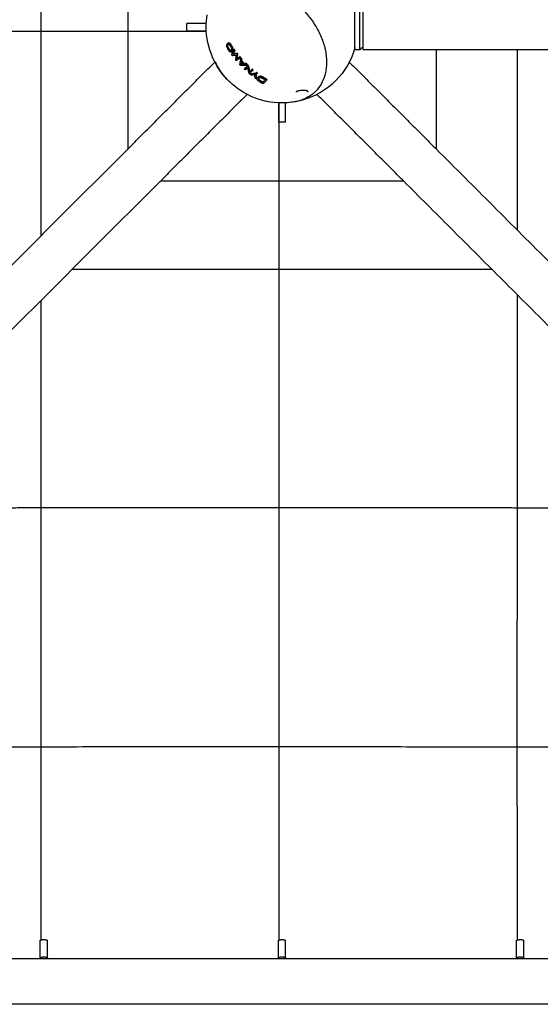
# Model space of a CAD drawing. Units: inches. Extents: x -176 to 176, y -176 to 176.
# Drawn here: x -63 to -36, y -100 to -49 of the extents above; entities that cross this region are included whole.
import ezdxf

# ---------------------------------------------------------------- set-up
doc = ezdxf.new("R2010")
doc.units = ezdxf.units.IN
doc.header["$MEASUREMENT"] = 0
doc.layers.add('DX-815', color=7, linetype='Continuous', true_color=0x000000)

msp = doc.modelspace()

# ---------------------------------------------------------------- linework, layer by layer
at = {"layer": 'DX-815', "lineweight": -3}
for points, degree in [([(-57.573, -55.893), (-57.573, -49.572), (-57.573, -43.252)], 2), ([(-62.089, -49.782), (-62.089, -48.239), (-62.089, -46.697)], 2), ([(-54.51, -49.76), (-54.51, -49.573), (-54.51, -49.385)], 2), ([(-53.505, -49.385), (-54.007, -49.385), (-54.51, -49.385)], 2), ([(-65.158, -49.785), (-63.622, -49.784), (-62.087, -49.782)], 2), ([(-62.089, -52.869), (-62.089, -51.325), (-62.089, -49.782)], 2), ([(-62.087, -49.782), (-60.546, -49.781), (-59.004, -49.78)], 2), ([(-59.004, -49.78), (-57.458, -49.779), (-55.913, -49.779)], 2), ([(-55.913, -49.779), (-55.138, -49.778), (-54.364, -49.778)], 2), ([(-54.51, -49.76), (-54.008, -49.76), (-53.505, -49.76)], 2), ([(-54.364, -49.778), (-53.934, -49.778), (-53.504, -49.778)], 2), ([(-52.421, -50.444), (-52.421, -50.444), (-52.42, -50.444), (-52.42, -50.444)], 3), ([(-52.42, -50.444), (-52.41, -50.434), (-52.4, -50.424)], 2), ([(-52.385, -50.496), (-52.386, -50.497), (-52.388, -50.498), (-52.389, -50.499)], 3), ([(-52.385, -50.496), (-52.375, -50.486), (-52.365, -50.476)], 2), ([(-52.375, -50.487), (-52.375, -50.487), (-52.375, -50.487), (-52.375, -50.487)], 3), ([(-45.38, -50.61), (-45.43, -50.66), (-45.48, -50.71), (-45.53, -50.76)], 3), ([(-52.204, -50.788), (-52.203, -50.787), (-52.202, -50.786), (-52.201, -50.785)], 3), ([(-52.201, -50.785), (-52.197, -50.781), (-52.194, -50.777), (-52.192, -50.773)], 3), ([(-52.182, -50.765), (-52.19, -50.773), (-52.199, -50.782)], 2), ([(-52.192, -50.773), (-52.192, -50.773), (-52.192, -50.773), (-52.192, -50.773)], 3), ([(-52.168, -50.838), (-52.168, -50.838), (-52.168, -50.839), (-52.169, -50.839)], 3), ([(-52.149, -50.819), (-52.159, -50.829), (-52.168, -50.838)], 2), ([(-52.159, -50.827), (-52.155, -50.825), (-52.152, -50.822), (-52.149, -50.819)], 3), ([(-52.148, -50.818), (-52.149, -50.819), (-52.149, -50.819)], 2), ([(-51.753, -51.115), (-51.763, -51.125), (-51.773, -51.135)], 2), ([(-45.783, -50.639), (-45.965, -51.287), (-46.311, -51.879), (-46.789, -52.356)], 3), ([(-45.53, -50.76), (-45.637, -50.76), (-45.743, -50.76)], 2), ([(-41.572, -50.76), (-43.476, -50.76), (-45.38, -50.76)], 2), ([(-41.572, -50.76), (-41.572, -53.326), (-41.572, -55.893)], 2), ([(-3.937, -50.76), (-22.755, -50.76), (-41.572, -50.76)], 2), ([(-37.339, -52.886), (-37.339, -51.823), (-37.339, -50.76)], 2), ([(-57.572, -55.893), (-55.319, -53.64), (-53.066, -51.387)], 2), ([(-51.872, -51.18), (-51.882, -51.19), (-51.891, -51.2)], 2), ([(-51.708, -51.168), (-51.717, -51.178), (-51.727, -51.188)], 2), ([(-51.674, -51.486), (-51.684, -51.496), (-51.694, -51.506)], 2), ([(-51.677, -51.419), (-51.682, -51.424), (-51.688, -51.43)], 2), ([(-51.66, -51.332), (-51.67, -51.342), (-51.679, -51.351)], 2), ([(-51.649, -51.236), (-51.659, -51.246), (-51.669, -51.256)], 2), ([(-51.619, -51.501), (-51.61, -51.491), (-51.6, -51.481)], 2), ([(-51.544, -51.454), (-51.554, -51.464), (-51.563, -51.474)], 2), ([(-51.471, -51.471), (-51.481, -51.481), (-51.491, -51.491)], 2), ([(-51.429, -51.467), (-51.438, -51.477), (-51.448, -51.487)], 2), ([(-51.372, -51.523), (-51.381, -51.532), (-51.391, -51.542)], 2), ([(-51.35, -51.574), (-51.353, -51.577), (-51.36, -51.584), (-51.367, -51.591)], 3), ([(-46.079, -51.387), (-43.826, -53.64), (-41.572, -55.893)], 2), ([(-51.219, -51.994), (-51.229, -52.004), (-51.239, -52.013)], 2), ([(-51.118, -51.752), (-51.128, -51.761), (-51.138, -51.771)], 2), ([(-51.07, -51.792), (-51.08, -51.801), (-51.09, -51.811)], 2), ([(-50.922, -51.946), (-50.912, -51.936), (-50.902, -51.926)], 2), ([(-50.852, -51.964), (-50.862, -51.973), (-50.872, -51.983)], 2), ([(-50.806, -52.158), (-50.811, -52.162), (-50.815, -52.166), (-50.82, -52.17)], 3), ([(-50.882, -52.249), (-50.891, -52.259), (-50.901, -52.268)], 2), ([(-50.839, -52.189), (-50.829, -52.18), (-50.82, -52.17)], 2), ([(-50.777, -52.227), (-50.767, -52.217), (-50.757, -52.208)], 2), ([(-50.357, -52.323), (-50.348, -52.313), (-50.338, -52.304)], 2), ([(-62.089, -55.953), (-62.089, -54.411), (-62.089, -52.869)], 2), ([(-51.387, -53.066), (-53.64, -55.319), (-55.893, -57.572)], 2), ([(-48.235, -52.895), (-48.257, -52.918), (-48.278, -52.941)], 2), ([(-48.234, -52.908), (-48.235, -52.909), (-48.235, -52.91), (-48.236, -52.911)], 3), ([(-48.227, -52.9), (-48.229, -52.903), (-48.231, -52.905), (-48.234, -52.908)], 3), ([(-47.835, -52.914), (-47.848, -52.927), (-47.86, -52.939), (-47.873, -52.951)], 3), ([(-43.252, -57.573), (-45.505, -55.319), (-47.758, -53.066)], 2), ([(-37.339, -55.985), (-37.339, -54.435), (-37.339, -52.886)], 2), ([(-49.76, -53.505), (-49.76, -54.008), (-49.76, -54.51)], 2), ([(-49.715, -54.428), (-49.715, -53.968), (-49.715, -53.507)], 2), ([(-49.385, -54.51), (-49.385, -54.008), (-49.385, -53.505)], 2), ([(-48.795, -53.432), (-48.817, -53.436), (-48.839, -53.441), (-48.862, -53.444)], 3), ([(-48.791, -53.431), (-48.793, -53.431), (-48.794, -53.432), (-48.795, -53.432)], 3), ([(-49.385, -54.51), (-49.573, -54.51), (-49.76, -54.51)], 2), ([(-49.715, -55.977), (-49.715, -55.203), (-49.715, -54.428)], 2), ([(-97.33, -95.651), (-77.451, -75.772), (-57.572, -55.893)], 2), ([(-62.089, -59.033), (-62.089, -57.493), (-62.089, -55.953)], 2), ([(-49.715, -59.07), (-49.715, -57.524), (-49.715, -55.977)], 2), ([(-41.572, -55.893), (-29.665, -67.801), (-17.757, -79.709)], 2), ([(-37.339, -59.079), (-37.339, -57.532), (-37.339, -55.985)], 2), ([(-55.893, -57.572), (-75.772, -77.451), (-95.651, -97.33)], 2), ([(-43.252, -57.573), (-49.573, -57.573), (-55.893, -57.573)], 2), ([(-4.365, -96.459), (-23.808, -77.016), (-43.252, -57.573)], 2), ([(-62.09, -60.41), (-62.09, -59.721), (-62.089, -59.033)], 2), ([(-49.715, -62.155), (-49.715, -60.613), (-49.715, -59.07)], 2), ([(-37.339, -60.126), (-37.339, -59.602), (-37.339, -59.079)], 2), ([(-58.963, -62.16), (-59.722, -62.161), (-60.481, -62.161)], 2), ([(-55.885, -62.159), (-57.424, -62.159), (-58.963, -62.16)], 2), ([(-52.801, -62.158), (-54.343, -62.158), (-55.885, -62.159)], 2), ([(-49.715, -62.158), (-51.258, -62.158), (-52.801, -62.158)], 2), ([(-49.715, -65.229), (-49.715, -63.692), (-49.715, -62.155)], 2), ([(-46.629, -62.158), (-48.172, -62.158), (-49.715, -62.158)], 2), ([(-43.545, -62.159), (-45.087, -62.159), (-46.629, -62.158)], 2), ([(-40.467, -62.161), (-42.006, -62.16), (-43.545, -62.159)], 2), ([(-38.662, -62.162), (-39.565, -62.162), (-40.467, -62.161)], 2), ([(-62.09, -65.167), (-62.09, -64.468), (-62.09, -63.769)], 2), ([(-37.341, -65.286), (-37.34, -64.385), (-37.34, -63.484)], 2), ([(-62.09, -68.217), (-62.09, -66.692), (-62.09, -65.167)], 2), ([(-49.715, -68.288), (-49.715, -66.758), (-49.715, -65.229)], 2), ([(-37.342, -68.393), (-37.341, -66.839), (-37.341, -65.286)], 2), ([(-62.09, -71.251), (-62.09, -69.734), (-62.09, -68.217)], 2), ([(-49.716, -71.33), (-49.716, -69.809), (-49.715, -68.288)], 2), ([(-37.344, -71.483), (-37.343, -69.938), (-37.342, -68.393)], 2), ([(-62.091, -74.267), (-62.091, -72.759), (-62.09, -71.251)], 2), ([(-49.716, -74.351), (-49.716, -72.84), (-49.716, -71.33)], 2), ([(-37.345, -74.552), (-37.345, -73.017), (-37.344, -71.483)], 2), ([(-61.885, -74.551), (-63.4, -74.552), (-64.914, -74.553)], 2), ([(-62.091, -77.262), (-62.091, -75.765), (-62.091, -74.267)], 2), ([(-58.849, -74.55), (-60.367, -74.55), (-61.885, -74.551)], 2), ([(-55.807, -74.549), (-57.328, -74.549), (-58.849, -74.55)], 2), ([(-52.762, -74.548), (-54.285, -74.548), (-55.807, -74.549)], 2), ([(-49.716, -74.548), (-51.239, -74.548), (-52.762, -74.548)], 2), ([(-49.716, -77.349), (-49.716, -75.85), (-49.716, -74.351)], 2), ([(-46.669, -74.548), (-48.193, -74.548), (-49.716, -74.548)], 2), ([(-43.625, -74.549), (-45.147, -74.549), (-46.669, -74.548)], 2), ([(-40.583, -74.551), (-42.104, -74.55), (-43.625, -74.549)], 2), ([(-37.547, -74.552), (-39.065, -74.551), (-40.583, -74.551)], 2), ([(-34.518, -74.555), (-36.032, -74.553), (-37.547, -74.552)], 2), ([(-37.347, -77.692), (-37.346, -76.122), (-37.345, -74.552)], 2), ([(-62.091, -80.234), (-62.091, -78.748), (-62.091, -77.262)], 2), ([(-49.716, -80.321), (-49.716, -78.835), (-49.716, -77.349)], 2), ([(-37.349, -80.806), (-37.348, -79.249), (-37.347, -77.692)], 2), ([(-62.092, -83.18), (-62.091, -81.707), (-62.091, -80.234)], 2), ([(-49.717, -83.263), (-49.717, -81.792), (-49.716, -80.321)], 2), ([(-37.349, -83.893), (-37.349, -82.35), (-37.349, -80.806)], 2), ([(-62.092, -86.098), (-62.092, -84.639), (-62.092, -83.18)], 2), ([(-49.717, -86.173), (-49.717, -84.718), (-49.717, -83.263)], 2), ([(-37.35, -86.951), (-37.35, -85.422), (-37.349, -83.893)], 2), ([(-62.092, -88.984), (-62.092, -87.541), (-62.092, -86.098)], 2), ([(-49.717, -89.047), (-49.717, -87.61), (-49.717, -86.173)], 2), ([(-37.349, -89.611), (-37.349, -88.281), (-37.35, -86.951)], 2), ([(-62.093, -91.836), (-62.092, -90.41), (-62.092, -88.984)], 2), ([(-49.718, -91.883), (-49.717, -90.465), (-49.717, -89.047)], 2), ([(-37.348, -92.245), (-37.348, -90.928), (-37.349, -89.611)], 2), ([(-62.093, -94.651), (-62.093, -93.244), (-62.093, -91.836)], 2), ([(-49.718, -94.678), (-49.718, -93.28), (-49.718, -91.883)], 2), ([(-37.346, -94.851), (-37.347, -93.548), (-37.348, -92.245)], 2), ([(-62.093, -96.991), (-62.093, -95.821), (-62.093, -94.651)], 2), ([(-49.718, -96.991), (-49.718, -95.834), (-49.718, -94.678)], 2), ([(-37.344, -96.991), (-37.345, -95.921), (-37.346, -94.851)], 2), ([(-62.135, -97.914), (-62.135, -97.561), (-62.135, -97.208)], 2), ([(-61.76, -97.914), (-61.76, -97.561), (-61.76, -97.208)], 2), ([(-49.76, -97.914), (-49.76, -97.561), (-49.76, -97.208)], 2), ([(-49.385, -97.914), (-49.385, -97.561), (-49.385, -97.208)], 2), ([(-37.385, -97.914), (-37.385, -97.561), (-37.385, -97.208)], 2), ([(-37.01, -97.914), (-37.01, -97.561), (-37.01, -97.208)], 2), ([(-74.135, -97.958), (-68.135, -97.958), (-62.135, -97.958)], 2), ([(-62.135, -97.958), (-62.135, -97.936), (-62.135, -97.914)], 2), ([(-62.135, -97.958), (-61.947, -97.958), (-61.76, -97.958)], 2), ([(-61.76, -97.914), (-61.76, -97.936), (-61.76, -97.958)], 2), ([(-61.76, -97.958), (-55.76, -97.958), (-49.76, -97.958)], 2), ([(-49.76, -97.957), (-49.76, -97.936), (-49.76, -97.914)], 2), ([(-49.76, -97.958), (-49.572, -97.958), (-49.385, -97.958)], 2), ([(-49.385, -97.914), (-49.385, -97.936), (-49.385, -97.957)], 2), ([(-49.385, -97.958), (-43.385, -97.958), (-37.385, -97.958)], 2), ([(-37.385, -97.958), (-37.385, -97.936), (-37.385, -97.914)], 2), ([(-37.385, -97.958), (-37.197, -97.958), (-37.01, -97.958)], 2), ([(-37.01, -97.914), (-37.01, -97.936), (-37.01, -97.958)], 2), ([(-37.01, -97.958), (-31.01, -97.958), (-25.01, -97.958)], 2), ([(-4.986, -100.333), (-49.969, -100.333), (-94.953, -100.333)], 2)]:
    msp.add_open_spline(points, degree=degree, dxfattribs=at)
for points, knots in [([(-52.914, -47.835), (-52.804, -47.724), (-52.678, -47.628), (-52.541, -47.548), (-52.396, -47.463), (-52.237, -47.395), (-52.067, -47.348), (-51.89, -47.298), (-51.702, -47.269), (-51.507, -47.261), (-51.307, -47.253), (-51.099, -47.268), (-50.888, -47.304), (-50.783, -47.322), (-50.676, -47.346), (-50.57, -47.374), (-50.463, -47.403), (-50.356, -47.437), (-50.249, -47.477), (-50.144, -47.515), (-50.04, -47.558), (-49.936, -47.607), (-49.833, -47.655), (-49.73, -47.707), (-49.629, -47.764), (-49.439, -47.871), (-49.254, -47.993), (-49.077, -48.128), (-48.899, -48.263), (-48.73, -48.412), (-48.571, -48.571), (-48.494, -48.648), (-48.419, -48.728), (-48.347, -48.81), (-48.275, -48.891), (-48.206, -48.975), (-48.14, -49.061), (-48.07, -49.152), (-48.004, -49.245), (-47.941, -49.34), (-47.878, -49.435), (-47.819, -49.531), (-47.764, -49.629), (-47.707, -49.73), (-47.655, -49.833), (-47.607, -49.936), (-47.558, -50.04), (-47.515, -50.144), (-47.477, -50.249), (-47.398, -50.463), (-47.34, -50.677), (-47.304, -50.888), (-47.286, -50.994), (-47.273, -51.098), (-47.266, -51.202), (-47.259, -51.305), (-47.257, -51.407), (-47.261, -51.507), (-47.265, -51.604), (-47.274, -51.7), (-47.289, -51.794), (-47.303, -51.887), (-47.323, -51.979), (-47.348, -52.067), (-47.394, -52.232), (-47.459, -52.387), (-47.54, -52.529), (-47.622, -52.671), (-47.721, -52.8), (-47.835, -52.914)], [0, 0, 0, 0, 0.658116, 0.658116, 0.658116, 1.35566, 1.35566, 1.35566, 2.081909, 2.081909, 2.081909, 2.823175, 2.823175, 2.823175, 3.193133, 3.193133, 3.193133, 3.562991, 3.562991, 3.562991, 3.925045, 3.925045, 3.925045, 4.28703, 4.28703, 4.28703, 4.962886, 4.962886, 4.962886, 5.638649, 5.638649, 5.638649, 5.966302, 5.966302, 5.966302, 6.293965, 6.293965, 6.293965, 6.641355, 6.641355, 6.641355, 6.988782, 6.988782, 6.988782, 7.350767, 7.350767, 7.350767, 7.712822, 7.712822, 7.712822, 8.453615, 8.453615, 8.453615, 8.823694, 8.823694, 8.823694, 9.193894, 9.193894, 9.193894, 9.556499, 9.556499, 9.556499, 9.91923, 9.91923, 9.91923, 10.596926, 10.596926, 10.596926, 11.274874, 11.274874, 11.274874, 11.274874]), ([(-52.356, -52.356), (-52.384, -52.329), (-52.411, -52.301), (-52.438, -52.273), (-52.751, -51.94), (-53.004, -51.555), (-53.186, -51.136), (-53.399, -50.643), (-53.51, -50.11), (-53.51, -49.573), (-53.51, -49.357), (-53.492, -49.142), (-53.457, -48.93)], [-0.116695, -0.116695, -0.116695, -0.116695, 0, 0, 0, 1.374275, 1.374275, 1.374275, 2.993504, 2.993504, 2.993504, 3.643371, 3.643371, 3.643371, 3.643371]), ([(-52.421, -50.444), (-52.432, -50.455), (-52.441, -50.469), (-52.447, -50.485), (-52.449, -50.492), (-52.451, -50.5), (-52.453, -50.507), (-52.455, -50.518), (-52.456, -50.528), (-52.456, -50.542), (-52.456, -50.546), (-52.456, -50.551), (-52.456, -50.557), (-52.455, -50.576), (-52.45, -50.597), (-52.444, -50.617), (-52.435, -50.642), (-52.424, -50.665), (-52.41, -50.687), (-52.402, -50.699), (-52.394, -50.713), (-52.385, -50.726), (-52.374, -50.743), (-52.365, -50.758), (-52.355, -50.772), (-52.342, -50.794), (-52.326, -50.813), (-52.308, -50.829), (-52.301, -50.835), (-52.293, -50.841), (-52.285, -50.846), (-52.275, -50.853), (-52.265, -50.857), (-52.252, -50.861), (-52.239, -50.864), (-52.222, -50.866), (-52.206, -50.862), (-52.192, -50.858), (-52.18, -50.849), (-52.169, -50.839)], [-0.6796472, -0.6796472, -0.6796472, -0.6796472, -0.6141005, -0.6141005, -0.6141005, -0.5871665, -0.5871665, -0.5871665, -0.5486749, -0.5486749, -0.5486749, -0.532593, -0.532593, -0.532593, -0.4697901, -0.4697901, -0.4697901, -0.391218, -0.391218, -0.391218, -0.3429397, -0.3429397, -0.3429397, -0.2871579, -0.2871579, -0.2871579, -0.2090402, -0.2090402, -0.2090402, -0.1760916, -0.1760916, -0.1760916, -0.1307856, -0.1307856, -0.1307856, -0.0652872, -0.0652872, -0.0652872, 0, 0, 0, 0]), ([(-52.42, -50.444), (-52.41, -50.433), (-52.397, -50.425), (-52.368, -50.416), (-52.352, -50.416), (-52.324, -50.423), (-52.314, -50.427), (-52.292, -50.44), (-52.28, -50.45), (-52.26, -50.47), (-52.252, -50.479), (-52.241, -50.495), (-52.237, -50.501), (-52.23, -50.512), (-52.227, -50.517), (-52.209, -50.546), (-52.193, -50.57), (-52.177, -50.594)], [0.031029, 0.031029, 0.031029, 0.031029, 1.653663, 1.653663, 3.493647, 3.493647, 4.549022, 4.549022, 5.908311, 5.908311, 6.90505, 6.90505, 7.462536, 7.462536, 7.909437, 7.909437, 10.163529, 10.163529, 10.163529, 10.163529]), ([(-52.326, -50.743), (-52.343, -50.716), (-52.36, -50.69), (-52.384, -50.652), (-52.392, -50.639), (-52.404, -50.606), (-52.408, -50.592), (-52.41, -50.569), (-52.411, -50.554), (-52.406, -50.53), (-52.403, -50.523), (-52.397, -50.51), (-52.393, -50.504), (-52.389, -50.499)], [-0.2897017, -0.2897017, -0.2897017, -0.2897017, -0.1644736, -0.1644736, -0.1095484, -0.1095484, -0.0618214, -0.0618214, -0.0308821, -0.0308821, -0.0154017, -0.0154017, 0, 0, 0, 0]), ([(-52.401, -50.424), (-52.404, -50.427), (-52.406, -50.43), (-52.408, -50.433), (-52.409, -50.433), (-52.409, -50.434), (-52.41, -50.434)], [0, 0, 0, 0, 0.0154981, 0.0154981, 0.0154981, 0.01850114, 0.01850114, 0.01850114, 0.01850114]), ([(-52.158, -50.575), (-52.174, -50.551), (-52.189, -50.526), (-52.207, -50.497), (-52.211, -50.492), (-52.217, -50.481), (-52.221, -50.476), (-52.233, -50.46), (-52.24, -50.45), (-52.26, -50.43), (-52.272, -50.421), (-52.294, -50.408), (-52.305, -50.403), (-52.332, -50.396), (-52.348, -50.396), (-52.378, -50.405), (-52.39, -50.413), (-52.4, -50.424)], [-10.163529, -10.163529, -10.163529, -10.163529, -7.909437, -7.909437, -7.462536, -7.462536, -6.90505, -6.90505, -5.908311, -5.908311, -4.549022, -4.549022, -3.493647, -3.493647, -1.653663, -1.653663, -0.031029, -0.031029, -0.031029, -0.031029]), ([(-52.306, -50.723), (-52.317, -50.706), (-52.328, -50.688), (-52.344, -50.663), (-52.349, -50.655), (-52.356, -50.645), (-52.357, -50.643), (-52.36, -50.639), (-52.361, -50.637), (-52.365, -50.63), (-52.368, -50.624), (-52.378, -50.606), (-52.383, -50.593), (-52.388, -50.569), (-52.389, -50.559), (-52.39, -50.546), (-52.39, -50.543), (-52.39, -50.535), (-52.389, -50.531), (-52.388, -50.52), (-52.387, -50.513), (-52.382, -50.5), (-52.379, -50.493), (-52.375, -50.487)], [0, 0, 0, 0, 0.0630698, 0.0630698, 0.0917458, 0.0917458, 0.0989261, 0.0989261, 0.1069011, 0.1069011, 0.1253634, 0.1253634, 0.1686272, 0.1686272, 0.1990654, 0.1990654, 0.2102199, 0.2102199, 0.2243533, 0.2243533, 0.2471873, 0.2471873, 0.2760309, 0.2760309, 0.2760309, 0.2760309]), ([(-52.192, -50.773), (-52.19, -50.77), (-52.188, -50.766), (-52.182, -50.753), (-52.179, -50.741), (-52.178, -50.723), (-52.178, -50.716), (-52.18, -50.694), (-52.183, -50.68), (-52.196, -50.647), (-52.206, -50.632), (-52.223, -50.606), (-52.231, -50.594), (-52.246, -50.57), (-52.254, -50.557), (-52.269, -50.533), (-52.279, -50.518), (-52.303, -50.495), (-52.313, -50.488), (-52.332, -50.481), (-52.343, -50.478), (-52.36, -50.48), (-52.367, -50.482), (-52.378, -50.489), (-52.382, -50.492), (-52.385, -50.496)], [0.0220455, 0.0220455, 0.0220455, 0.0220455, 0.0392305, 0.0392305, 0.0984231, 0.0984231, 0.1225152, 0.1225152, 0.1662356, 0.1662356, 0.2288014, 0.2288014, 0.2824262, 0.2824262, 0.3401977, 0.3401977, 0.3899611, 0.3899611, 0.4246926, 0.4246926, 0.4541423, 0.4541423, 0.4722934, 0.4722934, 0.4888775, 0.4888775, 0.4888775, 0.4888775]), ([(-52.177, -50.594), (-52.17, -50.606), (-52.163, -50.618), (-52.151, -50.643), (-52.145, -50.657), (-52.138, -50.679), (-52.136, -50.688), (-52.133, -50.708), (-52.132, -50.719), (-52.131, -50.745), (-52.132, -50.767), (-52.142, -50.799), (-52.146, -50.808), (-52.156, -50.825), (-52.162, -50.832), (-52.168, -50.838)], [0, 0, 0, 0, 0.0508798, 0.0508798, 0.102052, 0.102052, 0.1361038, 0.1361038, 0.1765688, 0.1765688, 0.2377563, 0.2377563, 0.2656727, 0.2656727, 0.292804, 0.292804, 0.292804, 0.292804]), ([(-52.148, -50.818), (-52.133, -50.803), (-52.122, -50.784), (-52.114, -50.75), (-52.113, -50.742), (-52.111, -50.723), (-52.111, -50.713), (-52.113, -50.686), (-52.116, -50.67), (-52.129, -50.625), (-52.142, -50.599), (-52.158, -50.575)], [0.0012173, 0.0012173, 0.0012173, 0.0012173, 0.0927566, 0.0927566, 0.121216, 0.121216, 0.1558986, 0.1558986, 0.2062989, 0.2062989, 0.2947106, 0.2947106, 0.2947106, 0.2947106]), ([(-52.204, -50.788), (-52.213, -50.795), (-52.222, -50.8), (-52.244, -50.803), (-52.255, -50.801), (-52.27, -50.795), (-52.276, -50.792), (-52.29, -50.784), (-52.298, -50.777), (-52.313, -50.761), (-52.319, -50.752), (-52.326, -50.743)], [-0.1848242, -0.1848242, -0.1848242, -0.1848242, -0.1423341, -0.1423341, -0.0983187, -0.0983187, -0.07444, -0.07444, -0.0371037, -0.0371037, 0, 0, 0, 0]), ([(-52.192, -50.773), (-52.201, -50.779), (-52.211, -50.782), (-52.231, -50.782), (-52.241, -50.78), (-52.259, -50.771), (-52.266, -50.767), (-52.286, -50.751), (-52.296, -50.737), (-52.306, -50.723)], [0.0132837, 0.0132837, 0.0132837, 0.0132837, 0.060316, 0.060316, 0.1006081, 0.1006081, 0.1320197, 0.1320197, 0.1852526, 0.1852526, 0.1852526, 0.1852526]), ([(-52.138, -50.883), (-52.153, -50.912), (-52.167, -50.941), (-52.186, -50.98), (-52.188, -50.983), (-52.191, -50.989), (-52.192, -50.993), (-52.192, -51.002), (-52.191, -51.007), (-52.189, -51.014), (-52.187, -51.019), (-52.183, -51.027), (-52.18, -51.03), (-52.174, -51.036), (-52.17, -51.039), (-52.163, -51.042), (-52.159, -51.043), (-52.151, -51.044), (-52.146, -51.044), (-52.101, -51.04), (-52.064, -51.036), (-52.026, -51.032)], [-0.4220628, -0.4220628, -0.4220628, -0.4220628, -0.3488541, -0.3488541, -0.3251904, -0.3251904, -0.305916, -0.305916, -0.2853043, -0.2853043, -0.2577594, -0.2577594, -0.230737, -0.230737, -0.2037838, -0.2037838, -0.1734099, -0.1734099, -0.1385277, -0.1385277, 0, 0, 0, 0]), ([(-51.922, -51.163), (-51.915, -51.124), (-51.907, -51.086), (-51.895, -51.028), (-51.892, -51.014), (-51.891, -51.007), (-51.89, -51.003), (-51.891, -50.994), (-51.892, -50.99), (-51.896, -50.981), (-51.898, -50.976), (-51.905, -50.968), (-51.908, -50.965), (-51.916, -50.96), (-51.919, -50.958), (-51.926, -50.957), (-51.93, -50.957), (-51.937, -50.958), (-51.95, -50.959), (-52.002, -50.966), (-52.037, -50.969), (-52.071, -50.973)], [-0.4617611, -0.4617611, -0.4617611, -0.4617611, -0.3586845, -0.3586845, -0.3103002, -0.3103002, -0.2720939, -0.2720939, -0.2388423, -0.2388423, -0.2036983, -0.2036983, -0.1690615, -0.1690615, -0.1384021, -0.1384021, -0.1091663, -0.1091663, -0.0723879, -0.0723879, 0, 0, 0, 0]), ([(-51.902, -51.143), (-51.893, -51.094), (-51.883, -51.044), (-51.872, -50.993), (-51.872, -50.99), (-51.871, -50.987), (-51.871, -50.98), (-51.871, -50.977), (-51.873, -50.966), (-51.877, -50.959), (-51.886, -50.947), (-51.892, -50.942), (-51.905, -50.937), (-51.91, -50.937), (-51.916, -50.938), (-51.962, -50.944), (-52.007, -50.949), (-52.052, -50.953)], [0, 0, 0, 0, 0.1853799, 0.1853799, 0.1853799, 0.1968384, 0.1968384, 0.208112, 0.208112, 0.2305334, 0.2305334, 0.2529856, 0.2529856, 0.2772683, 0.2772683, 0.2772683, 0.462375, 0.462375, 0.462375, 0.462375]), ([(-51.969, -51.105), (-51.976, -51.141), (-51.983, -51.177), (-51.992, -51.228), (-51.994, -51.236), (-51.995, -51.249), (-51.994, -51.253), (-51.993, -51.262), (-51.992, -51.266), (-51.987, -51.275), (-51.984, -51.279), (-51.977, -51.286), (-51.974, -51.289), (-51.968, -51.292), (-51.964, -51.294), (-51.956, -51.295), (-51.953, -51.295), (-51.948, -51.294), (-51.946, -51.293), (-51.943, -51.291)], [-0.2730218, -0.2730218, -0.2730218, -0.2730218, -0.2050343, -0.2050343, -0.176281, -0.176281, -0.15036, -0.15036, -0.1287781, -0.1287781, -0.1110963, -0.1110963, -0.0870253, -0.0870253, -0.0596293, -0.0596293, -0.0342471, -0.0342471, 0, 0, 0, 0]), ([(-51.689, -51.568), (-51.695, -51.568), (-51.702, -51.568), (-51.717, -51.565), (-51.723, -51.562), (-51.73, -51.558), (-51.734, -51.555), (-51.742, -51.547), (-51.745, -51.543), (-51.751, -51.533), (-51.754, -51.527), (-51.757, -51.511), (-51.757, -51.503), (-51.756, -51.494), (-51.756, -51.489), (-51.752, -51.445), (-51.748, -51.407), (-51.743, -51.369)], [0, 0, 0, 0, 0.0233209, 0.0233209, 0.0432501, 0.0432501, 0.0648814, 0.0648814, 0.0847682, 0.0847682, 0.1087742, 0.1087742, 0.1503905, 0.1503905, 0.1706189, 0.1706189, 0.2873719, 0.2873719, 0.2873719, 0.2873719]), ([(-51.532, -51.756), (-51.481, -51.705), (-51.429, -51.653), (-51.374, -51.598), (-51.372, -51.596), (-51.37, -51.593)], [0, 0, 0, 0, 0.4957942, 0.4957942, 0.5032232, 0.5032232, 0.5032232, 0.5032232]), ([(-51.37, -51.593), (-51.368, -51.592), (-51.365, -51.59), (-51.361, -51.587), (-51.359, -51.585), (-51.355, -51.584), (-51.353, -51.584), (-51.348, -51.584), (-51.346, -51.585), (-51.341, -51.587), (-51.338, -51.589), (-51.333, -51.593), (-51.331, -51.596), (-51.326, -51.603), (-51.324, -51.607), (-51.32, -51.618), (-51.319, -51.624), (-51.301, -51.722), (-51.283, -51.811), (-51.263, -51.897)], [0.5032232, 0.5032232, 0.5032232, 0.5032232, 0.509241, 0.509241, 0.5153751, 0.5153751, 0.5200003, 0.5200003, 0.5247355, 0.5247355, 0.5303104, 0.5303104, 0.5369771, 0.5369771, 0.5464664, 0.5464664, 0.5601396, 0.5601396, 0.741836, 0.741836, 0.741836, 0.741836]), ([(-51.243, -51.877), (-51.262, -51.797), (-51.279, -51.715), (-51.297, -51.616), (-51.298, -51.607), (-51.301, -51.596), (-51.302, -51.591), (-51.308, -51.58), (-51.311, -51.577), (-51.315, -51.572), (-51.317, -51.57), (-51.322, -51.567), (-51.324, -51.566), (-51.329, -51.564), (-51.331, -51.564), (-51.336, -51.564), (-51.338, -51.565), (-51.343, -51.567), (-51.345, -51.569), (-51.348, -51.572), (-51.349, -51.573), (-51.35, -51.574)], [0, 0, 0, 0, 0.3171459, 0.3171459, 0.3724212, 0.3724212, 0.4060363, 0.4060363, 0.4305389, 0.4305389, 0.451442, 0.451442, 0.4685339, 0.4685339, 0.4861845, 0.4861845, 0.5047708, 0.5047708, 0.5332173, 0.5332173, 0.5410419, 0.5410419, 0.5410419, 0.5410419]), ([(-51.365, -51.676), (-51.354, -51.734), (-51.342, -51.791), (-51.323, -51.874), (-51.316, -51.902), (-51.308, -51.937), (-51.306, -51.946), (-51.3, -51.96), (-51.296, -51.964), (-51.291, -51.97), (-51.287, -51.973), (-51.281, -51.977), (-51.278, -51.979), (-51.272, -51.981), (-51.269, -51.981), (-51.264, -51.981), (-51.262, -51.98), (-51.257, -51.978), (-51.255, -51.976), (-51.253, -51.974)], [-0.4120271, -0.4120271, -0.4120271, -0.4120271, -0.2440404, -0.2440404, -0.1600507, -0.1600507, -0.1364288, -0.1364288, -0.1154687, -0.1154687, -0.0888877, -0.0888877, -0.0670459, -0.0670459, -0.0478325, -0.0478325, -0.0288896, -0.0288896, 0, 0, 0, 0]), ([(-50.839, -52.19), (-50.839, -52.189), (-50.838, -52.189), (-50.831, -52.181), (-50.822, -52.175), (-50.805, -52.164), (-50.795, -52.16), (-50.76, -52.149), (-50.736, -52.147), (-50.706, -52.148), (-50.694, -52.149), (-50.669, -52.153), (-50.657, -52.156), (-50.621, -52.167), (-50.598, -52.177), (-50.555, -52.202), (-50.526, -52.221), (-50.445, -52.272), (-50.401, -52.298), (-50.357, -52.323)], [0.3367664, 0.3367664, 0.3367664, 0.3367664, 0.3405318, 0.3405318, 0.3914357, 0.3914357, 0.4387727, 0.4387727, 0.5510662, 0.5510662, 0.6255479, 0.6255479, 0.6978918, 0.6978918, 0.8461014, 0.8461014, 0.9899185, 0.9899185, 1.1530666, 1.1530666, 1.1530666, 1.1530666]), ([(-50.338, -52.304), (-50.364, -52.288), (-50.391, -52.273), (-50.417, -52.257), (-50.444, -52.241), (-50.47, -52.225), (-50.496, -52.208), (-50.511, -52.199), (-50.525, -52.19), (-50.54, -52.18), (-50.549, -52.175), (-50.557, -52.169), (-50.567, -52.164), (-50.575, -52.16), (-50.584, -52.155), (-50.594, -52.151), (-50.602, -52.148), (-50.61, -52.145), (-50.619, -52.142), (-50.634, -52.137), (-50.649, -52.133), (-50.664, -52.131), (-50.677, -52.129), (-50.691, -52.128), (-50.704, -52.128), (-50.715, -52.128), (-50.725, -52.129), (-50.735, -52.13), (-50.745, -52.132), (-50.755, -52.134), (-50.764, -52.137), (-50.774, -52.14), (-50.784, -52.144), (-50.793, -52.149), (-50.797, -52.152), (-50.802, -52.155), (-50.806, -52.158)], [-0.5528911, -0.5528911, -0.5528911, -0.5528911, -0.4576518, -0.4576518, -0.4576518, -0.3628712, -0.3628712, -0.3628712, -0.3096008, -0.3096008, -0.3096008, -0.2780026, -0.2780026, -0.2780026, -0.2479547, -0.2479547, -0.2479547, -0.220682, -0.220682, -0.220682, -0.1739213, -0.1739213, -0.1739213, -0.1311386, -0.1311386, -0.1311386, -0.0970675, -0.0970675, -0.0970675, -0.0611697, -0.0611697, -0.0611697, -0.0216568, -0.0216568, -0.0216568, 0, 0, 0, 0]), ([(-48.8, -53.433), (-49.054, -53.484), (-49.312, -53.51), (-49.573, -53.51), (-50.11, -53.51), (-50.643, -53.399), (-51.136, -53.186), (-51.555, -53.004), (-51.94, -52.751), (-52.273, -52.438), (-52.301, -52.411), (-52.329, -52.384), (-52.356, -52.356)], [8.434958, 8.434958, 8.434958, 8.434958, 9.217748, 9.217748, 9.217748, 10.836977, 10.836977, 10.836977, 12.211252, 12.211252, 12.211252, 12.327947, 12.327947, 12.327947, 12.327947]), ([(-50.56, -52.526), (-50.606, -52.499), (-50.651, -52.472), (-50.726, -52.426), (-50.767, -52.4), (-50.806, -52.371), (-50.824, -52.355), (-50.854, -52.316), (-50.861, -52.297), (-50.867, -52.274), (-50.869, -52.265), (-50.869, -52.248), (-50.868, -52.24), (-50.863, -52.225), (-50.86, -52.217), (-50.851, -52.202), (-50.845, -52.195), (-50.839, -52.19)], [0, 0, 0, 0, 0.0637336, 0.0637336, 0.1058259, 0.1058259, 0.1509759, 0.1509759, 0.2045771, 0.2045771, 0.2360446, 0.2360446, 0.2672023, 0.2672023, 0.2999704, 0.2999704, 0.3367664, 0.3367664, 0.3367664, 0.3367664]), ([(-50.82, -52.17), (-50.821, -52.172), (-50.823, -52.173), (-50.824, -52.175), (-50.826, -52.177), (-50.827, -52.178), (-50.829, -52.18)], [0.02539999, 0.02539999, 0.02539999, 0.02539999, 0.03524167, 0.03524167, 0.03524167, 0.04519493, 0.04519493, 0.04519493, 0.04519493]), ([(-50.777, -52.227), (-50.777, -52.228), (-50.778, -52.228), (-50.786, -52.237), (-50.793, -52.247), (-50.798, -52.271), (-50.797, -52.282), (-50.791, -52.301), (-50.789, -52.308), (-50.778, -52.326), (-50.768, -52.337), (-50.742, -52.361), (-50.727, -52.37), (-50.67, -52.406), (-50.63, -52.431), (-50.589, -52.455)], [0.5009895, 0.5009895, 0.5009895, 0.5009895, 0.5029432, 0.5029432, 0.5474611, 0.5474611, 0.5822359, 0.5822359, 0.5992273, 0.5992273, 0.6326604, 0.6326604, 0.6737732, 0.6737732, 0.7722977, 0.7722977, 0.7722977, 0.7722977]), ([(-50.457, -52.323), (-50.5, -52.297), (-50.543, -52.271), (-50.601, -52.234), (-50.616, -52.224), (-50.65, -52.21), (-50.666, -52.205), (-50.689, -52.202), (-50.697, -52.201), (-50.711, -52.201), (-50.719, -52.201), (-50.741, -52.205), (-50.753, -52.21), (-50.768, -52.219), (-50.773, -52.223), (-50.777, -52.227)], [0, 0, 0, 0, 0.2343006, 0.2343006, 0.3154456, 0.3154456, 0.3767163, 0.3767163, 0.4079334, 0.4079334, 0.4333846, 0.4333846, 0.478358, 0.478358, 0.5009895, 0.5009895, 0.5009895, 0.5009895]), ([(-50.57, -52.435), (-50.596, -52.42), (-50.623, -52.403), (-50.649, -52.387), (-50.669, -52.375), (-50.689, -52.362), (-50.709, -52.349), (-50.716, -52.345), (-50.723, -52.34), (-50.729, -52.335), (-50.735, -52.33), (-50.741, -52.325), (-50.746, -52.319), (-50.748, -52.318), (-50.749, -52.317), (-50.75, -52.315), (-50.759, -52.305), (-50.766, -52.294), (-50.771, -52.283), (-50.772, -52.28), (-50.773, -52.277), (-50.774, -52.274), (-50.776, -52.268), (-50.777, -52.261), (-50.777, -52.255), (-50.777, -52.248), (-50.777, -52.241), (-50.775, -52.235), (-50.773, -52.229), (-50.77, -52.223), (-50.766, -52.218)], [-0.7709216, -0.7709216, -0.7709216, -0.7709216, -0.6752486, -0.6752486, -0.6752486, -0.6031082, -0.6031082, -0.6031082, -0.5769336, -0.5769336, -0.5769336, -0.5525884, -0.5525884, -0.5525884, -0.5461643, -0.5461643, -0.5461643, -0.5007928, -0.5007928, -0.5007928, -0.4886076, -0.4886076, -0.4886076, -0.4618866, -0.4618866, -0.4618866, -0.4320235, -0.4320235, -0.4320235, -0.403483, -0.403483, -0.403483, -0.403483]), ([(-46.789, -52.357), (-47.265, -52.833), (-47.856, -53.179), (-48.504, -53.362), (-48.55, -53.375), (-48.597, -53.387), (-48.645, -53.399), (-48.693, -53.41), (-48.742, -53.421), (-48.791, -53.431)], [10.428192, 10.428192, 10.428192, 10.428192, 12.459473, 12.459473, 12.459473, 12.605468, 12.605468, 12.605468, 12.756445, 12.756445, 12.756445, 12.756445]), ([(-47.873, -52.951), (-47.917, -52.993), (-47.963, -53.032), (-48.012, -53.069), (-48.074, -53.117), (-48.14, -53.161), (-48.208, -53.202), (-48.281, -53.244), (-48.357, -53.282), (-48.436, -53.316), (-48.515, -53.349), (-48.598, -53.378), (-48.682, -53.402), (-48.762, -53.424), (-48.845, -53.443), (-48.929, -53.457)], [0.074159, 0.074159, 0.074159, 0.074159, 0.328725, 0.328725, 0.328725, 0.657419, 0.657419, 0.657419, 1.005814, 1.005814, 1.005814, 1.354117, 1.354117, 1.354117, 1.683255, 1.683255, 1.683255, 1.683255]), ([(-48.227, -52.903), (-48.227, -52.903), (-48.227, -52.901), (-48.229, -52.9), (-48.229, -52.9), (-48.229, -52.899), (-48.23, -52.899), (-48.232, -52.898), (-48.235, -52.895), (-48.239, -52.893), (-48.253, -52.885), (-48.276, -52.878), (-48.301, -52.872), (-48.324, -52.867), (-48.35, -52.863), (-48.378, -52.861), (-48.405, -52.858), (-48.435, -52.857), (-48.466, -52.857), (-48.496, -52.856), (-48.529, -52.858), (-48.562, -52.86), (-48.596, -52.863), (-48.63, -52.868), (-48.665, -52.874), (-48.683, -52.878), (-48.701, -52.882), (-48.719, -52.886), (-48.737, -52.891), (-48.754, -52.897), (-48.771, -52.903), (-48.779, -52.906), (-48.787, -52.909), (-48.795, -52.913), (-48.803, -52.916), (-48.81, -52.92), (-48.817, -52.924), (-48.829, -52.931), (-48.839, -52.938), (-48.846, -52.944)], [0.1075854, 0.1075854, 0.1075854, 0.1075854, 0.1451363, 0.1451363, 0.1451363, 0.1484433, 0.1484433, 0.1484433, 0.1859818, 0.1859818, 0.1859818, 0.3135912, 0.3135912, 0.3135912, 0.4260493, 0.4260493, 0.4260493, 0.535277, 0.535277, 0.535277, 0.6442057, 0.6442057, 0.6442057, 0.7523599, 0.7523599, 0.7523599, 0.8082313, 0.8082313, 0.8082313, 0.8631017, 0.8631017, 0.8631017, 0.8907703, 0.8907703, 0.8907703, 0.9179206, 0.9179206, 0.9179206, 0.9660012, 0.9660012, 0.9660012, 0.9660012]), ([(-48.236, -52.911), (-48.241, -52.916), (-48.253, -52.926), (-48.269, -52.936), (-48.278, -52.941), (-48.278, -52.941)], [0, 0, 0, 0, 0.03034715, 0.0582648, 0.06121206, 0.06121206, 0.06121206, 0.06121206]), ([(-48.234, -52.908), (-48.231, -52.905), (-48.229, -52.903), (-48.228, -52.901), (-48.227, -52.9), (-48.227, -52.899), (-48.227, -52.899)], [0, 0, 0, 0, 0.0253714, 0.0253714, 0.0253714, 0.04176973, 0.04176973, 0.04176973, 0.04176973]), ([(-48.227, -52.899), (-48.227, -52.899), (-48.227, -52.899), (-48.227, -52.9), (-48.227, -52.901), (-48.227, -52.902), (-48.227, -52.903)], [0.05437868, 0.05437868, 0.05437868, 0.05437868, 0.06678819, 0.06678819, 0.06678819, 0.10590769, 0.10590769, 0.10590769, 0.10590769])]:
    msp.add_open_spline(points, degree=3, knots=knots, dxfattribs=at)
for points, weights, degree, knots in [([(-45.783, -50.72), (-45.783, -50.72), (-45.783, -50.72), (-45.783, -50.719), (-45.783, -50.719), (-45.783, -50.717), (-45.783, -50.714), (-45.783, -50.709), (-45.783, -50.705), (-45.783, -50.687), (-45.783, -50.667), (-45.783, -50.582), (-45.783, -50.495), (-45.783, -50.384), (-45.783, -50.16), (-45.783, -49.872), (-45.783, -49.573), (-45.783, -49.273), (-45.783, -48.985), (-45.783, -48.761), (-45.783, -48.65), (-45.783, -48.563), (-45.783, -48.478), (-45.783, -48.458), (-45.783, -48.44), (-45.783, -48.436), (-45.783, -48.431), (-45.783, -48.428), (-45.783, -48.426), (-45.783, -48.426), (-45.783, -48.425), (-45.783, -48.425), (-45.783, -48.425)], [1, 1, 1, 1, 1, 1, 1, 1, 1, 1, 1, 1, 1, 1, 1, 1.05719095842, 1.17157287525, 1.05719095842, 1, 1, 1, 1, 1, 1, 1, 1, 1, 1, 1, 1, 1, 1, 1], 3, [0, 0, 0, 0, 0.025934, 0.025934, 0.060516, 0.060516, 0.131284, 0.131284, 0.203575, 0.203575, 0.428881, 0.428881, 0.90488, 0.90488, 0.90488, 1.829471, 1.829471, 1.829471, 2.754062, 2.754062, 2.754062, 3.230061, 3.230061, 3.455368, 3.455368, 3.527659, 3.527659, 3.598427, 3.598427, 3.633008, 3.633008, 3.658943, 3.658943, 3.658943, 3.658943]), ([(-45.743, -50.76), (-45.749, -50.76), (-45.754, -50.758), (-45.783, -50.75), (-45.783, -50.72)], [0.907525095434, 0.942457682829, 1, 0.764649098357, 0.907525095436], 2, [0.06504593, 0.06504593, 0.06504593, 0.07806627, 0.07806627, 0.13751182, 0.13751182, 0.13751182]), ([(-62.135, -97.006), (-62.134, -97.005), (-62.133, -97.005), (-62.132, -97.004), (-62.072, -96.981), (-62.009, -96.969), (-61.947, -96.969), (-61.886, -96.969), (-61.823, -96.981), (-61.763, -97.004), (-61.762, -97.005), (-61.761, -97.005), (-61.76, -97.006)], [0.765335426898, 0.765721343426, 0.76611093948, 0.766504215061, 0.787521280806, 0.819046879424, 0.861081010915, 0.819046879424, 0.787521280806, 0.766504215061, 0.76611093948, 0.765721343426, 0.765335426898], 3, [0.5819691, 0.5819691, 0.5819691, 0.5819691, 0.5858171, 0.5858171, 0.5858171, 0.7754145, 0.7754145, 0.7754145, 0.965012, 0.965012, 0.965012, 0.96886, 0.96886, 0.96886, 0.96886]), ([(-49.76, -97.006), (-49.759, -97.005), (-49.758, -97.005), (-49.757, -97.004), (-49.697, -96.981), (-49.634, -96.969), (-49.573, -96.969), (-49.511, -96.969), (-49.448, -96.981), (-49.388, -97.004), (-49.387, -97.005), (-49.386, -97.005), (-49.385, -97.006)], [0.765335426898, 0.765721343426, 0.76611093948, 0.766504215061, 0.787521280806, 0.819046879424, 0.861081010915, 0.819046879424, 0.787521280806, 0.766504215061, 0.76611093948, 0.765721343426, 0.765335426898], 3, [0.5819691, 0.5819691, 0.5819691, 0.5819691, 0.5858171, 0.5858171, 0.5858171, 0.7754145, 0.7754145, 0.7754145, 0.965012, 0.965012, 0.965012, 0.96886, 0.96886, 0.96886, 0.96886]), ([(-37.385, -97.006), (-37.384, -97.005), (-37.383, -97.005), (-37.382, -97.004), (-37.322, -96.981), (-37.259, -96.969), (-37.197, -96.969), (-37.136, -96.969), (-37.073, -96.981), (-37.013, -97.004), (-37.012, -97.005), (-37.011, -97.005), (-37.01, -97.006)], [0.765335426898, 0.765721343426, 0.76611093948, 0.766504215061, 0.787521280806, 0.819046879424, 0.861081010915, 0.819046879424, 0.787521280806, 0.766504215061, 0.76611093948, 0.765721343426, 0.765335426898], 3, [0.5819691, 0.5819691, 0.5819691, 0.5819691, 0.5858171, 0.5858171, 0.5858171, 0.7754145, 0.7754145, 0.7754145, 0.965012, 0.965012, 0.965012, 0.96886, 0.96886, 0.96886, 0.96886]), ([(-62.135, -97.914), (-62.045, -97.864), (-61.947, -97.864), (-61.85, -97.864), (-61.76, -97.914)], [0.888807693073, 0.925406525982, 1, 0.925406525982, 0.888807693073], 2, [-0.4024339, -0.4024339, -0.4024339, -0.201217, -0.201217, 0, 0, 0]), ([(-49.76, -97.914), (-49.67, -97.864), (-49.573, -97.864), (-49.475, -97.864), (-49.385, -97.914)], [0.888807693073, 0.925406525982, 1, 0.925406525982, 0.888807693073], 2, [-0.4024339, -0.4024339, -0.4024339, -0.201217, -0.201217, 0, 0, 0]), ([(-37.385, -97.914), (-37.295, -97.864), (-37.197, -97.864), (-37.1, -97.864), (-37.01, -97.914)], [0.888807693073, 0.925406525982, 1, 0.925406525982, 0.888807693073], 2, [-0.4024339, -0.4024339, -0.4024339, -0.201217, -0.201217, 0, 0, 0])]:
    msp.add_rational_spline(points, weights, degree=degree, knots=knots, dxfattribs=at)
for points, weights in [([(-45.53, -49.573), (-45.53, -48.385), (-45.53, -48.385)], [1, 0.707106781187, 1]), ([(-45.38, -48.385), (-45.38, -48.385), (-45.38, -49.573)], [1, 0.707106781187, 1]), ([(-45.53, -50.708), (-45.53, -50.45), (-45.53, -49.573)], [1, 0.804304649281, 1]), ([(-45.38, -49.573), (-45.38, -50.76), (-45.38, -50.76)], [1, 0.707106781187, 1]), ([(-52.345, -50.713), (-52.333, -50.707), (-52.32, -50.701)], [0.920975464039, 0.916916265827, 0.913101454792]), ([(-52.32, -50.701), (-52.32, -50.701), (-52.32, -50.701)], [0.913101454792, 0.913065521771, 0.913029610434]), ([(-52.07, -50.752), (-52.105, -50.818), (-52.138, -50.883)], [1, 0.999695710938, 1]), ([(-52.124, -50.978), (-52.112, -50.956), (-52.1, -50.934)], [1, 0.999962278816, 1]), ([(-52.071, -50.973), (-52.098, -50.975), (-52.124, -50.978)], [1, 0.99995417495, 1]), ([(-52.105, -50.958), (-52.093, -50.936), (-52.08, -50.915)], [1, 0.999962278816, 1]), ([(-52.052, -50.953), (-52.078, -50.956), (-52.105, -50.958)], [1, 0.99995417495, 1]), ([(-52.1, -50.934), (-52.065, -50.873), (-52.029, -50.809)], [1, 0.99970263684, 1]), ([(-52.08, -50.915), (-52.046, -50.853), (-52.009, -50.79)], [1, 0.99970263684, 1]), ([(-52.029, -50.809), (-52.049, -50.781), (-52.07, -50.752)], [1, 0.999958570105, 1]), ([(-52.064, -50.759), (-52.057, -50.746), (-52.05, -50.732)], [0.999900601946, 0.999937438325, 1]), ([(-52.009, -50.79), (-52.03, -50.761), (-52.05, -50.732)], [1, 0.999958570105, 1]), ([(-52.026, -51.032), (-51.989, -51.028), (-51.952, -51.023)], [1, 0.999915257786, 1]), ([(-51.952, -51.023), (-51.961, -51.064), (-51.969, -51.105)], [1, 0.999915438215, 1]), ([(-51.913, -51.202), (-51.908, -51.173), (-51.902, -51.143)], [1, 0.999955254336, 1]), ([(-51.877, -51.015), (-51.886, -51.02), (-51.895, -51.025)], [0.88786637847, 0.883864899338, 0.880330060863]), ([(-51.891, -51.2), (-51.833, -51.168), (-51.773, -51.135)], [1, 0.999712186773, 1]), ([(-51.753, -51.115), (-51.814, -51.149), (-51.872, -51.18)], [1, 0.999712186773, 1]), ([(-51.773, -51.135), (-51.75, -51.161), (-51.727, -51.188)], [1, 0.999960280129, 1]), ([(-51.708, -51.168), (-51.731, -51.142), (-51.753, -51.115)], [1, 0.999960280129, 1]), ([(-45.781, -50.708), (-45.783, -50.714), (-45.783, -50.72)], [1, 0.94245768283, 0.907525095436]), ([(-45.53, -50.708), (-45.53, -50.76), (-45.53, -50.76)], [1, 0.941421356237, 0.90627416998]), ([(-53.046, -51.366), (-52.788, -51.925), (-52.356, -52.356)], [0.946664960155, 0.959721959991, 1]), ([(-51.943, -51.291), (-51.897, -51.27), (-51.85, -51.248)], [1, 0.999823956823, 1]), ([(-51.933, -51.222), (-51.927, -51.192), (-51.922, -51.163)], [1, 0.999955254336, 1]), ([(-51.891, -51.2), (-51.912, -51.211), (-51.933, -51.222)], [1, 0.999963324262, 1]), ([(-51.872, -51.18), (-51.892, -51.191), (-51.913, -51.202)], [1, 0.999963324262, 1]), ([(-51.727, -51.188), (-51.79, -51.219), (-51.85, -51.248)], [1, 0.999708814737, 1]), ([(-51.722, -51.196), (-51.734, -51.284), (-51.743, -51.369)], [1, 0.999637374583, 1]), ([(-51.733, -51.181), (-51.721, -51.174), (-51.708, -51.168)], [0.999904856635, 0.999940110586, 1]), ([(-51.669, -51.256), (-51.695, -51.226), (-51.722, -51.196)], [1, 0.999948285264, 1]), ([(-51.702, -51.176), (-51.704, -51.194), (-51.707, -51.213)], [1, 0.999924645872, 0.999880609155]), ([(-51.649, -51.236), (-51.676, -51.206), (-51.702, -51.176)], [1, 0.999948285264, 1]), ([(-51.688, -51.43), (-51.691, -51.468), (-51.694, -51.506)], [1, 0.999926990137, 1]), ([(-51.694, -51.506), (-51.657, -51.504), (-51.619, -51.501)], [1, 0.999926764754, 1]), ([(-51.562, -51.559), (-51.627, -51.564), (-51.689, -51.568)], [1, 0.999787408461, 1]), ([(-51.688, -51.43), (-51.687, -51.42), (-51.686, -51.41)], [1, 0.999995133833, 1]), ([(-51.686, -51.41), (-51.654, -51.444), (-51.621, -51.478)], [1, 0.999928452932, 1]), ([(-51.679, -51.351), (-51.674, -51.304), (-51.669, -51.256)], [1, 0.999890621932, 1]), ([(-51.58, -51.457), (-51.63, -51.405), (-51.679, -51.351)], [0.99994438425, 0.999802481604, 1]), ([(-51.674, -51.486), (-51.672, -51.457), (-51.669, -51.427)], [1, 0.999943465764, 0.999974484626]), ([(-51.6, -51.481), (-51.637, -51.484), (-51.674, -51.486)], [1, 0.999926764754, 1]), ([(-51.66, -51.332), (-51.655, -51.284), (-51.649, -51.236)], [1, 0.999890621932, 1]), ([(-51.544, -51.454), (-51.603, -51.394), (-51.66, -51.332)], [1, 0.999770117277, 1]), ([(-51.621, -51.478), (-51.592, -51.476), (-51.563, -51.474)], [1, 0.999957756112, 1]), ([(-51.448, -51.487), (-51.535, -51.495), (-51.619, -51.501)], [1, 0.999632985976, 1]), ([(-51.429, -51.467), (-51.516, -51.476), (-51.6, -51.481)], [1, 0.999632985976, 1]), ([(-51.58, -51.457), (-51.562, -51.456), (-51.544, -51.454)], [0.999980166671, 0.999973660964, 1]), ([(-51.58, -51.457), (-51.58, -51.457), (-51.58, -51.457)], [0.999944797302, 0.999944590418, 0.99994438425]), ([(-51.563, -51.474), (-51.572, -51.465), (-51.58, -51.457)], [1, 0.999967922643, 0.999944797302]), ([(-51.562, -51.559), (-51.478, -51.552), (-51.391, -51.542)], [1, 0.999635788581, 1]), ([(-51.391, -51.542), (-51.42, -51.515), (-51.448, -51.487)], [1, 0.999948843247, 1]), ([(-51.372, -51.523), (-51.4, -51.495), (-51.429, -51.467)], [1, 0.999948843247, 1]), ([(-51.486, -51.798), (-51.509, -51.777), (-51.532, -51.756)], [1, 0.99996907134, 1]), ([(-51.365, -51.676), (-51.427, -51.739), (-51.486, -51.798)], [1, 0.999507518912, 1]), ([(-51.263, -51.897), (-51.202, -51.836), (-51.138, -51.771)], [1, 0.999501853374, 1]), ([(-51.09, -51.811), (-51.175, -51.896), (-51.253, -51.974)], [1, 0.999137030072, 1]), ([(-51.239, -52.013), (-51.113, -52.013), (-50.982, -52.006)], [1, 0.999274966341, 1]), ([(-51.176, -52.064), (-51.208, -52.039), (-51.239, -52.013)], [1, 0.999947965819, 1]), ([(-50.963, -51.987), (-51.093, -51.993), (-51.219, -51.994)], [1, 0.999274966341, 1]), ([(-50.991, -52.055), (-51.085, -52.061), (-51.176, -52.064)], [1, 0.99961210838, 1]), ([(-51.138, -51.771), (-51.114, -51.791), (-51.09, -51.811)], [1, 0.999968673357, 1]), ([(-51.07, -51.792), (-51.094, -51.772), (-51.118, -51.752)], [1, 0.999968673357, 1]), ([(-50.967, -52.222), (-50.981, -52.141), (-50.991, -52.055)], [1, 0.999588332907, 1]), ([(-50.982, -52.006), (-50.953, -51.976), (-50.922, -51.946)], [1, 0.999884315189, 1]), ([(-50.872, -51.983), (-50.903, -52.014), (-50.933, -52.044)], [1, 0.999881654074, 1]), ([(-50.933, -52.044), (-50.92, -52.16), (-50.901, -52.268)], [1, 0.99924602359, 1]), ([(-50.872, -51.983), (-50.897, -51.965), (-50.922, -51.946)], [1, 0.999967957614, 1]), ([(-50.882, -52.249), (-50.9, -52.14), (-50.914, -52.025)], [1, 0.999246023591, 1]), ([(-50.852, -51.964), (-50.877, -51.945), (-50.902, -51.926)], [1, 0.999967957614, 1]), ([(-50.901, -52.268), (-50.934, -52.245), (-50.967, -52.222)], [1, 0.999945732627, 1]), ([(-50.589, -52.455), (-50.526, -52.391), (-50.457, -52.323)], [1, 0.9993580135, 1]), ([(-50.357, -52.323), (-50.464, -52.43), (-50.56, -52.526)], [1, 0.998469264078, 1]), ([(-85.283, -86.963), (-49.566, -86.932), (-13.858, -86.967)], [0.995323206083, 0.98367386126, 0.995420984609]), ([(-62.135, -97.208), (-62.135, -97.006), (-62.135, -97.006)], [1, 0.884051855181, 1]), ([(-61.76, -97.208), (-61.76, -97.006), (-61.76, -97.006)], [1, 0.884051855181, 1]), ([(-49.76, -97.208), (-49.76, -97.006), (-49.76, -97.006)], [1, 0.884051855181, 1]), ([(-49.385, -97.208), (-49.385, -97.006), (-49.385, -97.006)], [1, 0.884051855181, 1]), ([(-37.385, -97.208), (-37.385, -97.006), (-37.385, -97.006)], [1, 0.884051855181, 1]), ([(-37.01, -97.208), (-37.01, -97.006), (-37.01, -97.006)], [1, 0.884051855181, 1])]:
    msp.add_rational_spline(points, weights, degree=2, dxfattribs=at)

doc.saveas('drawing.dxf')
